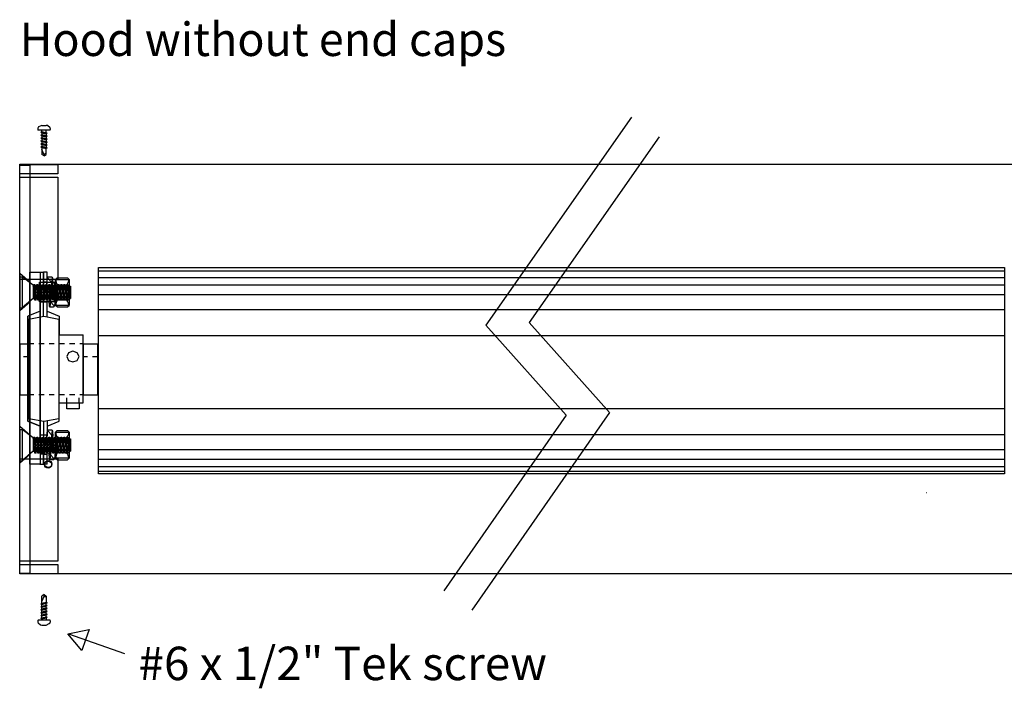
# Model space of a CAD drawing. Extents: x 0 to 266, y 1 to 84.
# Drawn here: x 235 to 254, y 20 to 33 of the extents above; entities that cross this region are included whole.
import ezdxf
from ezdxf.enums import TextEntityAlignment as Align

# ---------------------------------------------------------------- set-up
doc = ezdxf.new("R2010")
doc.units = 0
doc.linetypes.add('LTYPE01', pattern=[0.072727, 0.054545, -0.018182])
doc.layers.add('WITHSWITCH', color=7, linetype='CONTINUOUS')

msp = doc.modelspace()

# ---------------------------------------------------------------- linework, layer by layer
at = {"layer": 'WITHSWITCH', "color": 7}
for p, q in [((246.925107, 31.516895), (244.071023, 27.443648)), ((247.471094, 31.134335), (244.920437, 27.494118)), ((244.071023, 27.443648), (245.645685, 25.683749)), ((244.920437, 27.494118), (246.49391, 25.735547)), ((245.645685, 25.683749), (243.251758, 22.243275)), ((246.49391, 25.735547), (243.799006, 21.862504))]:
    msp.add_line(p, q, dxfattribs=at)
for points in [[(235.30261, 31.308696), (235.297337, 31.301127), (235.295668, 31.291167), (235.295668, 31.281072), (235.297337, 31.271112), (235.30261, 31.259593)], [(235.376154, 31.353232), (235.31266, 31.327037), (235.30261, 31.308696)], [(235.538761, 31.259624), (235.30261, 31.259606)], [(235.376154, 31.353249), (235.465234, 31.353232)], [(235.379386, 31.233341), (235.379386, 31.2593)], [(235.464151, 31.212824), (235.464151, 31.2593)], [(235.538778, 31.308696), (235.487464, 31.351505), (235.465234, 31.353232)], [(235.538761, 31.259606), (235.541957, 31.27073), (235.54462, 31.280886), (235.54462, 31.291388), (235.541957, 31.30154), (235.538761, 31.308709)], [(235.360476, 31.221804), (235.379386, 31.233341)], [(235.360476, 31.221804), (235.379386, 31.210254)], [(235.360476, 31.221804), (235.483061, 31.201287)], [(235.360476, 31.164808), (235.379386, 31.176345)], [(235.360476, 31.164808), (235.379386, 31.153263)], [(235.360476, 31.164808), (235.483061, 31.144278)], [(235.360476, 31.107799), (235.379386, 31.119349)], [(235.360476, 31.107799), (235.379386, 31.096249)], [(235.360476, 31.107799), (235.483061, 31.087269)], [(235.360476, 31.05079), (235.379386, 31.062358)], [(235.360476, 31.05079), (235.379386, 31.039258)], [(235.360476, 31.05079), (235.483061, 31.030273)], [(235.379386, 31.233341), (235.464151, 31.212824)], [(235.379386, 31.210254), (235.464151, 31.189724)], [(235.379386, 31.210254), (235.379386, 31.17619)], [(235.379386, 31.176345), (235.464151, 31.155828)], [(235.379386, 31.153263), (235.464151, 31.132728)], [(235.379386, 31.153263), (235.379386, 31.119198)], [(235.379386, 31.119349), (235.464151, 31.098819)], [(235.379386, 31.096249), (235.464151, 31.075737)], [(235.379386, 31.096249), (235.379386, 31.062185)], [(235.379386, 31.062358), (235.464151, 31.041824)], [(235.483061, 31.201287), (235.464151, 31.212824)], [(235.483061, 31.201287), (235.464151, 31.189724)], [(235.464151, 31.189724), (235.464151, 31.15566)], [(235.483061, 31.144278), (235.464151, 31.155828)], [(235.483061, 31.144278), (235.464151, 31.132728)], [(235.464151, 31.132728), (235.464151, 31.098664)], [(235.483061, 31.087269), (235.464151, 31.098819)], [(235.483061, 31.087269), (235.464151, 31.075737)], [(235.464151, 31.075737), (235.464151, 31.041655)], [(235.360476, 30.993799), (235.379386, 31.005344)], [(235.360476, 30.993799), (235.379386, 30.982262)], [(235.360476, 30.993799), (235.483061, 30.973282)], [(235.360476, 30.936803), (235.379386, 30.948335)], [(235.360476, 30.936803), (235.379386, 30.925266)], [(235.360476, 30.936803), (235.483061, 30.916286)], [(235.3788, 30.925821), (235.3788, 30.785471)], [(235.421147, 30.782613), (235.3788, 30.88287)], [(235.379386, 31.039258), (235.464151, 31.018741)], [(235.379386, 31.039258), (235.379386, 31.005176)], [(235.379386, 31.005344), (235.464151, 30.984814)], [(235.379386, 30.982262), (235.464151, 30.961732)], [(235.379386, 30.982262), (235.379386, 30.948184)], [(235.379386, 30.948335), (235.464151, 30.927823)], [(235.379386, 30.925266), (235.464151, 30.904723)], [(235.463512, 30.785458), (235.464151, 30.904723)], [(235.483061, 31.030273), (235.464151, 31.041824)], [(235.483061, 31.030273), (235.464151, 31.018741)], [(235.464151, 31.018741), (235.464151, 30.984664)], [(235.483061, 30.973282), (235.464151, 30.984814)], [(235.483061, 30.973282), (235.464151, 30.961732)], [(235.464151, 30.961732), (235.464151, 30.927668)], [(235.483061, 30.916286), (235.464151, 30.927823)], [(235.483061, 30.916286), (235.464151, 30.904723)], [(235.421183, 30.758638), (235.3788, 30.785471)], [(235.421183, 30.758638), (235.421147, 30.782613)], [(235.421183, 30.758638), (235.463512, 30.785458)], [(234.949343, 28.394296), (234.949343, 27.78319)], [(234.949343, 28.394296), (234.989364, 28.394296)], [(235.206303, 28.228112), (234.989364, 28.394296)], [(234.989364, 28.394296), (234.989364, 27.78319)], [(235.34169, 28.479878), (235.411985, 28.479878)], [(235.411275, 28.231086), (235.411985, 28.479878)], [(235.482724, 28.479878), (235.411985, 28.479878)], [(235.411985, 28.479878), (235.411985, 28.207324)], [(235.45467, 28.106232), (235.488619, 28.373096)], [(235.482724, 28.206849), (235.482724, 28.479878)], [(235.504102, 28.382284), (235.497567, 28.383816), (235.493413, 28.382537), (235.490004, 28.380526), (235.487695, 28.377965), (235.488601, 28.373109)], [(235.578906, 28.382284), (235.504102, 28.382284)], [(235.579332, 28.382284), (235.54652, 28.106308)], [(235.578906, 28.382284), (235.589205, 28.368213)], [(235.59272, 28.360991), (235.590501, 28.36448), (235.590021, 28.365976), (235.589311, 28.367432), (235.58837, 28.368834), (235.589205, 28.368204)], [(235.598491, 28.257213), (235.59272, 28.361022)], [(235.677042, 28.371582), (235.645863, 28.340385)], [(235.677042, 28.371582), (235.878569, 28.371582)], [(235.878569, 28.371582), (235.909766, 28.340385)], [(236.478977, 28.511057), (254.227308, 28.511057)], [(236.483434, 28.376864), (254.227308, 28.376833)], [(235.206303, 28.228112), (235.206303, 27.96776)], [(235.20657, 28.20981), (235.21875, 28.24019)], [(235.20657, 28.20981), (235.240004, 27.931303)], [(235.21875, 28.24019), (235.237979, 28.24019)], [(235.240004, 27.931303), (235.21875, 28.24019)], [(235.237979, 28.24019), (235.261257, 27.931303)], [(235.274432, 27.966744), (235.237979, 28.24019)], [(235.242294, 28.20981), (235.265607, 28.20981)], [(235.265607, 28.20981), (235.277752, 28.24019)], [(235.265607, 28.20981), (235.299006, 27.931303)], [(235.277752, 28.24019), (235.296999, 28.24019)], [(235.299006, 27.931303), (235.277752, 28.24019)], [(235.296999, 28.24019), (235.320295, 27.931303)], [(235.333452, 27.966744), (235.296999, 28.24019)], [(235.301314, 28.20981), (235.324592, 28.20981)], [(235.324592, 28.20981), (235.336737, 28.24019)], [(235.324592, 28.20981), (235.358026, 27.931303)], [(235.33244, 28.286865), (235.410138, 28.285711)], [(235.336737, 28.24019), (235.356001, 28.24019)], [(235.358026, 27.931303), (235.336737, 28.24019)], [(235.356001, 28.24019), (235.379279, 27.931303)], [(235.392454, 27.966744), (235.356001, 28.24019)], [(235.360298, 28.20981), (235.383594, 28.20981)], [(235.383594, 28.20981), (235.395739, 28.24019)], [(235.383594, 28.20981), (235.417028, 27.931303)], [(235.395739, 28.24019), (235.414986, 28.24019)], [(235.417028, 27.931303), (235.395739, 28.24019)], [(235.481552, 28.285711), (235.411985, 28.285711)], [(235.414986, 28.24019), (235.438281, 27.931303)], [(235.451438, 27.966744), (235.414986, 28.24019)], [(235.4193, 28.20981), (235.442614, 28.20981)], [(235.442614, 28.20981), (235.454741, 28.24019)], [(235.442614, 28.20981), (235.476012, 27.931303)], [(235.454741, 28.24019), (235.473988, 28.24019)], [(235.476012, 27.931303), (235.454741, 28.24019)], [(235.473988, 28.24019), (235.497301, 27.931303)], [(235.510458, 27.966744), (235.473988, 28.24019)], [(235.478285, 28.20981), (235.501616, 28.20981)], [(235.501616, 28.20981), (235.513725, 28.24019)], [(235.501616, 28.20981), (235.535014, 27.931303)], [(235.513725, 28.24019), (235.532972, 28.24019)], [(235.535014, 27.931303), (235.513725, 28.24019)], [(235.532972, 28.24019), (235.556303, 27.931303)], [(235.56946, 27.966744), (235.532972, 28.24019)], [(235.537287, 28.20981), (235.5606, 28.20981)], [(235.5606, 28.20981), (235.572745, 28.24019)], [(235.5606, 28.20981), (235.593999, 27.931303)], [(235.565394, 28.120113), (235.578906, 28.2729)], [(235.572745, 28.24019), (235.591974, 28.24019)], [(235.593999, 27.931303), (235.572745, 28.24019)], [(235.578906, 28.2729), (235.585938, 28.266135)], [(235.589844, 28.258074), (235.58766, 28.26175), (235.587163, 28.263423), (235.586381, 28.265052), (235.585298, 28.26661), (235.585938, 28.266113)], [(235.591974, 28.24019), (235.615288, 27.931303)], [(235.628445, 27.966744), (235.591974, 28.24019)], [(235.596271, 28.20981), (235.619602, 28.20981)], [(235.619602, 28.20981), (235.631747, 28.24019)], [(235.619602, 28.20981), (235.653001, 27.931303)], [(235.631747, 28.24019), (235.650959, 28.24019)], [(235.653001, 27.931303), (235.631747, 28.24019)], [(235.645863, 28.340385), (235.645863, 27.831703)], [(235.650959, 28.24019), (235.67429, 27.931303)], [(235.687447, 27.966744), (235.650959, 28.24019)], [(235.655309, 28.20981), (235.678587, 28.20981)], [(235.678587, 28.20981), (235.690767, 28.24019)], [(235.678587, 28.20981), (235.712021, 27.931303)], [(235.687536, 28.232746), (235.861168, 28.232746)], [(235.690767, 28.24019), (235.709996, 28.24019)], [(235.712021, 27.931303), (235.690767, 28.24019)], [(235.709996, 28.24019), (235.733274, 27.931303)], [(235.746431, 27.966744), (235.709996, 28.24019)], [(235.714293, 28.20981), (235.737589, 28.20981)], [(235.737589, 28.20981), (235.749769, 28.24019)], [(235.737589, 28.20981), (235.771023, 27.931303)], [(235.749769, 28.24019), (235.768981, 28.24019)], [(235.771023, 27.931303), (235.749769, 28.24019)], [(235.768981, 28.24019), (235.792276, 27.931303)], [(235.805433, 27.966744), (235.768981, 28.24019)], [(235.773331, 28.20981), (235.796573, 28.20981)], [(235.796573, 28.20981), (235.808754, 28.24019)], [(235.796573, 28.20981), (235.830007, 27.931303)], [(235.808754, 28.24019), (235.828018, 28.24019)], [(235.830007, 27.931303), (235.808754, 28.24019)], [(235.828018, 28.24019), (235.851261, 27.931303)], [(235.864435, 27.966744), (235.828018, 28.24019)], [(235.832315, 28.20981), (235.855593, 28.20981)], [(235.855593, 28.20981), (235.867756, 28.24019)], [(235.855593, 28.20981), (235.889027, 27.931303)], [(235.867756, 28.24019), (235.887003, 28.24019)], [(235.889027, 27.931303), (235.867756, 28.24019)], [(235.887003, 28.24019), (235.910281, 27.931303)], [(235.923455, 27.966744), (235.887003, 28.24019)], [(235.890323, 28.209011), (235.935476, 28.209011)], [(235.909766, 28.340385), (235.909766, 27.831703)], [(235.935476, 28.209011), (235.935476, 27.966744)], [(236.483434, 28.237678), (254.227308, 28.237646)], [(235.206303, 27.96776), (234.989364, 27.78319)], [(235.206303, 27.96776), (235.234943, 27.96776)], [(235.261257, 27.931303), (235.274432, 27.966744)], [(235.271662, 27.96776), (235.293963, 27.96776)], [(235.320295, 27.931303), (235.333452, 27.966744)], [(235.330646, 27.96776), (235.352947, 27.96776)], [(235.379279, 27.931303), (235.392454, 27.966744)], [(235.389648, 27.96776), (235.41195, 27.96776)], [(235.438281, 27.931303), (235.451438, 27.966744)], [(235.448668, 27.96776), (235.470969, 27.96776)], [(235.45467, 28.106232), (235.54652, 28.106308)], [(235.482724, 27.610076), (235.481552, 27.965621)], [(235.497301, 27.931303), (235.510458, 27.966744)], [(235.50767, 27.96776), (235.529972, 27.96776)], [(235.568111, 28.081934), (235.535689, 27.805882)], [(235.54652, 28.064555), (235.535689, 27.911803)], [(235.54652, 28.106232), (235.565394, 28.120113)], [(235.568111, 28.081934), (235.54652, 28.064555)], [(235.556303, 27.931303), (235.56946, 27.966744)], [(235.56669, 27.96776), (235.588956, 27.96776)], [(235.568111, 28.081934), (235.651829, 28.081934)], [(235.615288, 27.931303), (235.628445, 27.966744)], [(235.651829, 28.081934), (235.623136, 27.815225)], [(235.625692, 27.96776), (235.647958, 27.96776)], [(235.67429, 27.931303), (235.687447, 27.966744)], [(235.684677, 27.96776), (235.706942, 27.96776)], [(235.733274, 27.931303), (235.746431, 27.966744)], [(235.743679, 27.96776), (235.765945, 27.96776)], [(235.792276, 27.931303), (235.805433, 27.966744)], [(235.802663, 27.96776), (235.824929, 27.96776)], [(235.851261, 27.931303), (235.864435, 27.966744)], [(235.861665, 27.96776), (235.883931, 27.96776)], [(235.910281, 27.931303), (235.923455, 27.966744)], [(235.923455, 27.966744), (235.935476, 27.966744)], [(236.483434, 28.042853), (254.227308, 28.042827)], [(234.949343, 27.78319), (234.989364, 27.78319)], [(235.261257, 27.931303), (235.240004, 27.931303)], [(235.320295, 27.931303), (235.299006, 27.931303)], [(235.33244, 27.900692), (235.410138, 27.900692)], [(235.34169, 27.610076), (235.34169, 27.900692)], [(235.379279, 27.931303), (235.358026, 27.931303)], [(235.41131, 27.613552), (235.41131, 27.960747)], [(235.411985, 27.613077), (235.411985, 27.928267)], [(235.411985, 27.900692), (235.481552, 27.900692)], [(235.438281, 27.931303), (235.417028, 27.931303)], [(235.497301, 27.931303), (235.476012, 27.931303)], [(235.511204, 27.924529), (235.518928, 27.819953)], [(235.518928, 27.819944), (235.517702, 27.818763), (235.519442, 27.815776), (235.522141, 27.813095), (235.525657, 27.810844), (235.52983, 27.809122), (235.531818, 27.807151)], [(235.522088, 27.925728), (235.520312, 27.926349), (235.520774, 27.925031), (235.521502, 27.923766), (235.522514, 27.922572), (235.523739, 27.92148), (235.525728, 27.919509)], [(235.522035, 27.927477), (235.520348, 27.927424), (235.52104, 27.925448), (235.522141, 27.923553), (235.523633, 27.921764), (235.52745, 27.918155)], [(235.535689, 27.911803), (235.52745, 27.918146)], [(235.535689, 27.805882), (235.531818, 27.807151)], [(235.556303, 27.931303), (235.535014, 27.931303)], [(235.535689, 27.805882), (235.607599, 27.805882)], [(235.615288, 27.931303), (235.593999, 27.931303)], [(235.607599, 27.805882), (235.610227, 27.808296), (235.614435, 27.809597), (235.617827, 27.811639), (235.620135, 27.814236), (235.621147, 27.817156), (235.623136, 27.815186)], [(235.675391, 27.802188), (235.645863, 27.831703)], [(235.67429, 27.931303), (235.653001, 27.931303)], [(235.675391, 27.802188), (235.880238, 27.802188)], [(235.684055, 27.941078), (235.861168, 27.941078)], [(235.733274, 27.931303), (235.712021, 27.931303)], [(235.792276, 27.931303), (235.771023, 27.931303)], [(235.851261, 27.931303), (235.830007, 27.931303)], [(235.880238, 27.802188), (235.909766, 27.831703)], [(235.910281, 27.931303), (235.889027, 27.931303)], [(235.34169, 27.721391), (235.105131, 27.623997)], [(235.105131, 25.564311), (235.105131, 27.623997)], [(235.712607, 27.554403), (235.416495, 27.615532), (235.122124, 27.557617), (235.121129, 27.554403)], [(235.482724, 27.721391), (235.719318, 27.623997)], [(235.719318, 27.623997), (235.719318, 27.255194)], [(236.483434, 27.750608), (254.227308, 27.750608)], [(235.121129, 25.61998), (235.121129, 27.554403)], [(235.712571, 27.554403), (235.712571, 25.61998)], [(235.712571, 27.255194), (236.18576, 27.255194)], [(236.18576, 25.92267), (236.18576, 27.255194)], [(236.483434, 27.242782), (254.227308, 27.242782)], [(234.950568, 26.09007), (234.950568, 27.087669)], [(235.712571, 25.92267), (236.18576, 25.92267)], [(235.719318, 25.564311), (235.719318, 25.92267)], [(236.483434, 25.814102), (254.227308, 25.814102)], [(235.34169, 25.466886), (235.105131, 25.564311)], [(235.121129, 25.61998), (235.413299, 25.562815), (235.70767, 25.620725), (235.712607, 25.61998)], [(235.34169, 25.233785), (235.34169, 25.562571)], [(235.407333, 25.558048), (235.407333, 25.27377)], [(235.410138, 25.558048), (235.410138, 25.237247)], [(235.482724, 25.562571), (235.482546, 25.27377)], [(235.482724, 25.466886), (235.719318, 25.564311)], [(234.949343, 25.403382), (234.949343, 24.792281)], [(234.949343, 25.403382), (234.989364, 25.403382)], [(235.206303, 25.237198), (234.989364, 25.403382)], [(234.989364, 25.403382), (234.989364, 24.792281)], [(235.329847, 25.301358), (235.407546, 25.301376)], [(235.409393, 25.301376), (235.478977, 25.301376)], [(235.45467, 25.115323), (235.488619, 25.382182)], [(235.504102, 25.391371), (235.497567, 25.392902), (235.493413, 25.391628), (235.490004, 25.389617), (235.487695, 25.387056), (235.488601, 25.3822)], [(235.578906, 25.391371), (235.504102, 25.391371)], [(235.579332, 25.391371), (235.54652, 25.115399)], [(235.565394, 25.129199), (235.578906, 25.281991)], [(235.578906, 25.391371), (235.589205, 25.377299)], [(235.578906, 25.281991), (235.585938, 25.275222)], [(235.589844, 25.267165), (235.58766, 25.270836), (235.587163, 25.272514), (235.586381, 25.274139), (235.585298, 25.275701), (235.585938, 25.2752)], [(235.59272, 25.370082), (235.590501, 25.373566), (235.590021, 25.375062), (235.589311, 25.376523), (235.58837, 25.377925), (235.589205, 25.377295)], [(235.598491, 25.266304), (235.59272, 25.370113)], [(235.677042, 25.380669), (235.645863, 25.349472)], [(235.645863, 25.349472), (235.645863, 24.840794)], [(235.677042, 25.380669), (235.878569, 25.380669)], [(235.878569, 25.380669), (235.909766, 25.349472)], [(235.909766, 25.349472), (235.909766, 24.840794)], [(236.483434, 25.30625), (254.227308, 25.30625)], [(235.206303, 25.237198), (235.206303, 24.976851)], [(235.20657, 25.218896), (235.21875, 25.249281)], [(235.20657, 25.218896), (235.240004, 24.940394)], [(235.21875, 25.249281), (235.237979, 25.249281)], [(235.240004, 24.940394), (235.21875, 25.249281)], [(235.237979, 25.249281), (235.261257, 24.940394)], [(235.274432, 24.975835), (235.237979, 25.249281)], [(235.242294, 25.218896), (235.265607, 25.218896)], [(235.265607, 25.218896), (235.277752, 25.249281)], [(235.265607, 25.218896), (235.299006, 24.940394)], [(235.277752, 25.249281), (235.296999, 25.249281)], [(235.299006, 24.940394), (235.277752, 25.249281)], [(235.296999, 25.249281), (235.320295, 24.940394)], [(235.333452, 24.975835), (235.296999, 25.249281)], [(235.301314, 25.218896), (235.324592, 25.218896)], [(235.324592, 25.218896), (235.336737, 25.249281)], [(235.324592, 25.218896), (235.358026, 24.940394)], [(235.336737, 25.249281), (235.356001, 25.249281)], [(235.358026, 24.940394), (235.336737, 25.249281)], [(235.356001, 25.249281), (235.379279, 24.940394)], [(235.392454, 24.975835), (235.356001, 25.249281)], [(235.360298, 25.218896), (235.383594, 25.218896)], [(235.383594, 25.218896), (235.395739, 25.249281)], [(235.383594, 25.218896), (235.417028, 24.940394)], [(235.395739, 25.249281), (235.414986, 25.249281)], [(235.417028, 24.940394), (235.395739, 25.249281)], [(235.414986, 25.249281), (235.438281, 24.940394)], [(235.451438, 24.975835), (235.414986, 25.249281)], [(235.4193, 25.218896), (235.442614, 25.218896)], [(235.442614, 25.218896), (235.454741, 25.249281)], [(235.442614, 25.218896), (235.476012, 24.940394)], [(235.45467, 25.115323), (235.54652, 25.115399)], [(235.454741, 25.249281), (235.473988, 25.249281)], [(235.476012, 24.940394), (235.454741, 25.249281)], [(235.473988, 25.249281), (235.497301, 24.940394)], [(235.510458, 24.975835), (235.473988, 25.249281)], [(235.478285, 25.218896), (235.501616, 25.218896)], [(235.501616, 25.218896), (235.513725, 25.249281)], [(235.501616, 25.218896), (235.535014, 24.940394)], [(235.513725, 25.249281), (235.532972, 25.249281)], [(235.535014, 24.940394), (235.513725, 25.249281)], [(235.532972, 25.249281), (235.556303, 24.940394)], [(235.56946, 24.975835), (235.532972, 25.249281)], [(235.568111, 25.09102), (235.535689, 24.814972)], [(235.54652, 25.073646), (235.535689, 24.920894)], [(235.537287, 25.218896), (235.5606, 25.218896)], [(235.54652, 25.115323), (235.565394, 25.129199)], [(235.568111, 25.09102), (235.54652, 25.073646)], [(235.5606, 25.218896), (235.572745, 25.249281)], [(235.5606, 25.218896), (235.593999, 24.940394)], [(235.568111, 25.09102), (235.651829, 25.09102)], [(235.572745, 25.249281), (235.591974, 25.249281)], [(235.593999, 24.940394), (235.572745, 25.249281)], [(235.591974, 25.249281), (235.615288, 24.940394)], [(235.628445, 24.975835), (235.591974, 25.249281)], [(235.596271, 25.218896), (235.619602, 25.218896)], [(235.619602, 25.218896), (235.631747, 25.249281)], [(235.619602, 25.218896), (235.653001, 24.940394)], [(235.651829, 25.09102), (235.623136, 24.824312)], [(235.631747, 25.249281), (235.650959, 25.249281)], [(235.653001, 24.940394), (235.631747, 25.249281)], [(235.650959, 25.249281), (235.67429, 24.940394)], [(235.687447, 24.975835), (235.650959, 25.249281)], [(235.655309, 25.218896), (235.678587, 25.218896)], [(235.678587, 25.218896), (235.690767, 25.249281)], [(235.678587, 25.218896), (235.712021, 24.940394)], [(235.687536, 25.241837), (235.861168, 25.241837)], [(235.690767, 25.249281), (235.709996, 25.249281)], [(235.712021, 24.940394), (235.690767, 25.249281)], [(235.709996, 25.249281), (235.733274, 24.940394)], [(235.746431, 24.975835), (235.709996, 25.249281)], [(235.714293, 25.218896), (235.737589, 25.218896)], [(235.737589, 25.218896), (235.749769, 25.249281)], [(235.737589, 25.218896), (235.771023, 24.940394)], [(235.749769, 25.249281), (235.768981, 25.249281)], [(235.771023, 24.940394), (235.749769, 25.249281)], [(235.768981, 25.249281), (235.792276, 24.940394)], [(235.805433, 24.975835), (235.768981, 25.249281)], [(235.773331, 25.218896), (235.796573, 25.218896)], [(235.796573, 25.218896), (235.808754, 25.249281)], [(235.796573, 25.218896), (235.830007, 24.940394)], [(235.808754, 25.249281), (235.828018, 25.249281)], [(235.830007, 24.940394), (235.808754, 25.249281)], [(235.828018, 25.249281), (235.851261, 24.940394)], [(235.864435, 24.975835), (235.828018, 25.249281)], [(235.832315, 25.218896), (235.855593, 25.218896)], [(235.855593, 25.218896), (235.867756, 25.249281)], [(235.855593, 25.218896), (235.889027, 24.940394)], [(235.867756, 25.249281), (235.887003, 25.249281)], [(235.889027, 24.940394), (235.867756, 25.249281)], [(235.887003, 25.249281), (235.910281, 24.940394)], [(235.923455, 24.975835), (235.887003, 25.249281)], [(235.890323, 25.218097), (235.935476, 25.218097)], [(235.935476, 25.218097), (235.935476, 24.975835)], [(235.206303, 24.976851), (234.989364, 24.792281)], [(235.206303, 24.976851), (235.234943, 24.976851)], [(235.261257, 24.940394), (235.240004, 24.940394)], [(235.261257, 24.940394), (235.274432, 24.975835)], [(235.271662, 24.976851), (235.293963, 24.976851)], [(235.320295, 24.940394), (235.299006, 24.940394)], [(235.320295, 24.940394), (235.333452, 24.975835)], [(235.330646, 24.976851), (235.352947, 24.976851)], [(235.410138, 24.917871), (235.339116, 24.917871)], [(235.379279, 24.940394), (235.358026, 24.940394)], [(235.379279, 24.940394), (235.392454, 24.975835)], [(235.389648, 24.976851), (235.41195, 24.976851)], [(235.408665, 24.970943), (235.409393, 24.722159)], [(235.409393, 24.722159), (235.409393, 24.994704)], [(235.481978, 24.916331), (235.409393, 24.916331)], [(235.438281, 24.940394), (235.417028, 24.940394)], [(235.438281, 24.940394), (235.451438, 24.975835)], [(235.448668, 24.976851), (235.470969, 24.976851)], [(235.497301, 24.940394), (235.476012, 24.940394)], [(235.480131, 24.722159), (235.480131, 24.994704)], [(235.497301, 24.940394), (235.510458, 24.975835)], [(235.50767, 24.976851), (235.529972, 24.976851)], [(235.511204, 24.93362), (235.518928, 24.829044)], [(235.522088, 24.934819), (235.520312, 24.935436), (235.520774, 24.934118), (235.521502, 24.932852), (235.522514, 24.931663), (235.523739, 24.930571), (235.525728, 24.928596)], [(235.522035, 24.936563), (235.520348, 24.936515), (235.52104, 24.934539), (235.522141, 24.932644), (235.523633, 24.930855), (235.52745, 24.927246)], [(235.535689, 24.920894), (235.52745, 24.927237)], [(235.556303, 24.940394), (235.535014, 24.940394)], [(235.556303, 24.940394), (235.56946, 24.975835)], [(235.56669, 24.976851), (235.588956, 24.976851)], [(235.615288, 24.940394), (235.593999, 24.940394)], [(235.615288, 24.940394), (235.628445, 24.975835)], [(235.625692, 24.976851), (235.647958, 24.976851)], [(235.67429, 24.940394), (235.653001, 24.940394)], [(235.67429, 24.940394), (235.687447, 24.975835)], [(235.684055, 24.950169), (235.861168, 24.950169)], [(235.684677, 24.976851), (235.706942, 24.976851)], [(235.733274, 24.940394), (235.712021, 24.940394)], [(235.733274, 24.940394), (235.746431, 24.975835)], [(235.743679, 24.976851), (235.765945, 24.976851)], [(235.792276, 24.940394), (235.771023, 24.940394)], [(235.792276, 24.940394), (235.805433, 24.975835)], [(235.802663, 24.976851), (235.824929, 24.976851)], [(235.851261, 24.940394), (235.830007, 24.940394)], [(235.851261, 24.940394), (235.864435, 24.975835)], [(235.861665, 24.976851), (235.883931, 24.976851)], [(235.910281, 24.940394), (235.889027, 24.940394)], [(235.910281, 24.940394), (235.923455, 24.975835)], [(235.923455, 24.975835), (235.935476, 24.975835)], [(236.483434, 25.014005), (254.227308, 25.013987)], [(234.949343, 24.792281), (234.989364, 24.792281)], [(235.339116, 24.722159), (235.409393, 24.722159)], [(235.480131, 24.722159), (235.409393, 24.722159)], [(235.471644, 24.793457), (235.474165, 24.7947)], [(235.518928, 24.829035), (235.517702, 24.82785), (235.519442, 24.824862), (235.522141, 24.822181), (235.525657, 24.819935), (235.52983, 24.818213), (235.531818, 24.816238)], [(235.535689, 24.814972), (235.531818, 24.816238)], [(235.535689, 24.814972), (235.607599, 24.814972)], [(235.607599, 24.814972), (235.610227, 24.817383), (235.614435, 24.818683), (235.617827, 24.820725), (235.620135, 24.823327), (235.621147, 24.826247), (235.623136, 24.824276)], [(235.675391, 24.811279), (235.645863, 24.840794)], [(235.675391, 24.811279), (235.880238, 24.811279)], [(235.880238, 24.811279), (235.909766, 24.840794)], [(236.483434, 24.819163), (254.227308, 24.819132)], [(236.478977, 24.588192), (254.227308, 24.588192)], [(236.483434, 24.680012), (254.227308, 24.67998)], [(252.700213, 24.168732), (252.702823, 24.168732)], [(235.360476, 21.991135), (235.483061, 22.011652)], [(235.360476, 21.991135), (235.379386, 22.002672)], [(235.360476, 21.991135), (235.379386, 21.979603)], [(235.421183, 22.1693), (235.3788, 22.142463)], [(235.421147, 22.145326), (235.3788, 22.045068)], [(235.3788, 22.002117), (235.3788, 22.142463)], [(235.379386, 22.002672), (235.464151, 22.023216)], [(235.379386, 21.979603), (235.464151, 22.000115)], [(235.421183, 22.1693), (235.421147, 22.145326)], [(235.421183, 22.1693), (235.463512, 22.14248)], [(235.463512, 22.14248), (235.464151, 22.023216)], [(235.483061, 22.011652), (235.464151, 22.023216)], [(235.483061, 22.011652), (235.464151, 22.000115)], [(235.464151, 21.966206), (235.464151, 22.000271)], [(235.360476, 21.934149), (235.483061, 21.954656)], [(235.360476, 21.934149), (235.379386, 21.945676)], [(235.360476, 21.934149), (235.379386, 21.922599)], [(235.360476, 21.877153), (235.483061, 21.89767)], [(235.360476, 21.877153), (235.379386, 21.88869)], [(235.360476, 21.877153), (235.379386, 21.865589)], [(235.360476, 21.820144), (235.483061, 21.840678)], [(235.360476, 21.820144), (235.379386, 21.831694)], [(235.360476, 21.820144), (235.379386, 21.808594)], [(235.379386, 21.945676), (235.379386, 21.979754)], [(235.379386, 21.945676), (235.464151, 21.966206)], [(235.379386, 21.922599), (235.464151, 21.943124)], [(235.379386, 21.88869), (235.379386, 21.922767)], [(235.379386, 21.88869), (235.464151, 21.909206)], [(235.379386, 21.865589), (235.464151, 21.886119)], [(235.379386, 21.831694), (235.379386, 21.865758)], [(235.379386, 21.831694), (235.464151, 21.852211)], [(235.379386, 21.808594), (235.464151, 21.829128)], [(235.379386, 21.774685), (235.379386, 21.808749)], [(235.379386, 21.774685), (235.464151, 21.795215)], [(235.483061, 21.954656), (235.464151, 21.966206)], [(235.483061, 21.954656), (235.464151, 21.943124)], [(235.464151, 21.909206), (235.464151, 21.943275)], [(235.483061, 21.89767), (235.464151, 21.909206)], [(235.483061, 21.89767), (235.464151, 21.886119)], [(235.464151, 21.852211), (235.464151, 21.886288)], [(235.483061, 21.840678), (235.464151, 21.852211)], [(235.483061, 21.840678), (235.464151, 21.829128)], [(235.464151, 21.795215), (235.464151, 21.829279)], [(235.483061, 21.783665), (235.464151, 21.795215)], [(235.30261, 21.668364), (235.297337, 21.660778), (235.295668, 21.650821), (235.295668, 21.640723), (235.297337, 21.630766), (235.30261, 21.619256)], [(235.538761, 21.668333), (235.30261, 21.668346)], [(235.30261, 21.619256), (235.354119, 21.579745), (235.376154, 21.57472)], [(235.360476, 21.763144), (235.483061, 21.783665)], [(235.360476, 21.763144), (235.379386, 21.774685)], [(235.360476, 21.763144), (235.379386, 21.751607)], [(235.360476, 21.706148), (235.483061, 21.726665)], [(235.360476, 21.706148), (235.379386, 21.717698)], [(235.360476, 21.706148), (235.379386, 21.694616)], [(235.379386, 21.751607), (235.464151, 21.772115)], [(235.379386, 21.717698), (235.379386, 21.751762)], [(235.379386, 21.717698), (235.464151, 21.738228)], [(235.379386, 21.694616), (235.464151, 21.715132)], [(235.379386, 21.694616), (235.379386, 21.668657)], [(235.483061, 21.783665), (235.464151, 21.772115)], [(235.464151, 21.738228), (235.464151, 21.772288)], [(235.483061, 21.726665), (235.464151, 21.738228)], [(235.483061, 21.726665), (235.464151, 21.715132)], [(235.464151, 21.715132), (235.464151, 21.668657)], [(235.465234, 21.57472), (235.522319, 21.601505), (235.538778, 21.619256)], [(235.538761, 21.619243), (235.541957, 21.630349), (235.54462, 21.640505), (235.54462, 21.651003), (235.541957, 21.661164), (235.538761, 21.668346)], [(235.376154, 21.574707), (235.465234, 21.57472)], [(236.999982, 21.013987), (235.90744, 21.396391)]]:
    msp.add_lwpolyline(points, dxfattribs=at)
for points in [[(234.943572, 30.589551), (235.689027, 30.589551), (235.689027, 30.407733), (234.943572, 30.407733)], [(234.94842, 30.57789), (235.143271, 30.57789), (235.143271, 22.58161), (234.94842, 22.58161)], [(234.949592, 30.600067), (257.297905, 30.600067), (257.297905, 22.577024), (234.949592, 22.577024)], [(234.943572, 30.339551), (235.689027, 30.339551), (235.689027, 28.339551), (234.943572, 28.339551)], [(236.484695, 28.574245), (254.229794, 28.574245), (254.229794, 24.53738), (236.484695, 24.53738)], [(235.141673, 28.286865), (234.946822, 28.456241), (234.946822, 27.731325), (235.141673, 27.900692)], [(235.1394, 28.479878), (235.34169, 28.479878), (235.34169, 24.722306), (235.1394, 24.722306)], [(235.33244, 28.286865), (235.624698, 28.286865), (235.624698, 27.900692), (235.33244, 27.900692)], [(235.34169, 27.721391), (235.105131, 27.623997), (235.105131, 25.564311), (235.34169, 25.466886)], [(234.954616, 27.079563), (235.115199, 27.079563), (235.115199, 26.075874), (234.954616, 26.075874)], [(236.191016, 27.079563), (236.46978, 27.079563), (236.46978, 26.075874), (236.191016, 26.075874)], [(235.865501, 25.922576), (236.110174, 25.922576), (236.110174, 25.809082), (235.865501, 25.809082)], [(235.139098, 24.915163), (234.944247, 24.745796), (234.944247, 25.47073), (235.139098, 25.301358)], [(234.943572, 24.825937), (235.689027, 24.825937), (235.689027, 22.825937), (234.943572, 22.825937)], [(234.943572, 22.761976), (235.689027, 22.761976), (235.689027, 22.580162), (234.943572, 22.580162)], [(235.888867, 21.40289), (236.304155, 21.48869), (236.232085, 21.282759), (236.160014, 21.076829), (235.888867, 21.40289)]]:
    msp.add_lwpolyline(points, close=True, dxfattribs=at)
at = {"layer": 'WITHSWITCH', "color": 255}
for points in [[(235.578906, 28.2729), (235.565394, 28.120113), (235.54652, 28.106232), (235.45467, 28.106232), (235.488619, 28.373096)], [(235.645863, 28.340385), (235.909766, 28.340385), (235.909766, 27.831703), (235.645863, 27.831703)], [(235.535689, 27.911803), (235.54652, 28.064555), (235.568111, 28.081934), (235.651829, 28.081934), (235.623136, 27.815225)], [(235.578906, 25.281991), (235.565394, 25.129199), (235.54652, 25.115323), (235.45467, 25.115323), (235.488619, 25.382182)], [(235.645863, 25.349472), (235.909766, 25.349472), (235.909766, 24.840794), (235.645863, 24.840794)], [(235.535689, 24.920894), (235.54652, 25.073646), (235.568111, 25.09102), (235.651829, 25.09102), (235.623136, 24.824312)]]:
    msp.add_lwpolyline(points, close=True, dxfattribs=at)
at = {"layer": 'WITHSWITCH', "color": 7, "linetype": 'LTYPE01'}
for points in [[(235.121129, 27.088192), (236.18576, 27.088192)], [(235.115199, 26.824796), (234.956516, 26.824796)], [(236.107262, 26.83097), (236.071591, 26.906006), (235.985494, 26.937087), (235.899379, 26.906006), (235.863725, 26.83097), (235.899379, 26.755939), (235.985494, 26.724858), (236.071591, 26.755939), (236.107262, 26.83097)], [(236.46978, 26.824796), (236.194371, 26.824796)], [(235.121129, 26.086195), (236.18576, 26.086195)], [(235.865501, 25.922576), (235.865501, 26.086195)], [(236.110174, 25.922576), (236.110174, 26.086195)]]:
    msp.add_lwpolyline(points, dxfattribs=at)
at = {"layer": 'WITHSWITCH', "color": 7}
for centre in [(235.499964, 24.71396), (235.50277, 24.727863)]:
    msp.add_circle(centre, 0.069436, dxfattribs=at)
for centre, radius, start, end in [((235.442969, 30.7746), 0.023244, 27.845062, 159.832275), ((235.829616, 28.349623), 0.183976, 182.878418, 219.439789), ((235.958736, 28.083674), 0.309482, 151.204163, 207.436661), ((235.627415, 28.086914), 0.275498, 328.038025, 31.961975), ((235.74288, 28.350963), 0.167237, 315.018616, 356.372711), ((235.891619, 27.807231), 0.246955, 147.181061, 174.312988), ((235.669354, 27.790345), 0.243933, 9.761322, 38.164642), ((235.829616, 25.358714), 0.183976, 182.878418, 219.439789), ((235.74288, 25.360054), 0.167237, 315.018616, 356.372711), ((235.958736, 25.092765), 0.309482, 151.204163, 207.436661), ((235.627415, 25.096001), 0.275498, 328.038025, 31.961975), ((235.891619, 24.816322), 0.246955, 147.181061, 174.312988), ((235.669354, 24.799432), 0.243933, 9.761322, 38.164642), ((235.442969, 22.15332), 0.023237, 200.170197, 332.15979)]:
    msp.add_arc(centre, radius, start, end, dxfattribs=at)

# ---------------------------------------------------------------- texts
for s, p, p2 in [('Hood without end caps', (234.94357, 32.714169), (244.470842, 32.714169)), ('#6 x 1/2" Tek screw', (237.270842, 20.495987), (245.270842, 20.495987))]:
    msp.add_text(s, height=0.654545, dxfattribs=at).set_placement(p, p2, align=Align.FIT)

doc.saveas('drawing.dxf')
